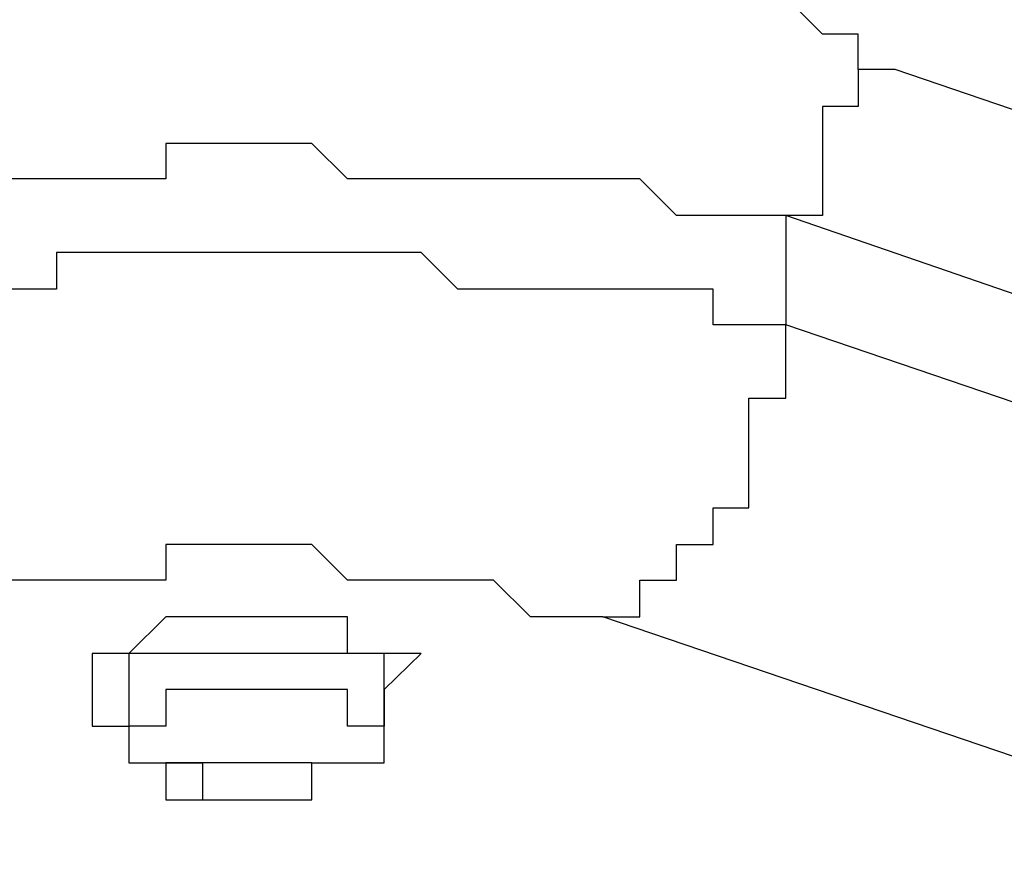
# Model space of a CAD drawing. Extents: x -5 to 140, y -8 to 82.
# Drawn here: x 42 to 44, y 34 to 35 of the extents above; entities that cross this region are included whole.
import ezdxf

# ---------------------------------------------------------------- set-up
doc = ezdxf.new("R2010")
doc.units = 0
doc.header["$LTSCALE"] = 0.125
doc.layers.add('レイヤー_1', color=7, linetype='CONTINUOUS')

msp = doc.modelspace()

# ---------------------------------------------------------------- linework, layer by layer
at = {"layer": 'レイヤー_1', "color": 7}
for points in [[(43.4243, 34.9831), (43.3815, 34.9831), (43.3815, 35.0242), (43.3402, 35.0242), (43.2975, 35.067), (43.2548, 35.067), (43.2134, 35.067), (43.128, 35.067), (43.0849, 35.067)], [(43.4243, 34.9831), (43.3815, 34.9831), (43.3815, 34.94), (43.3402, 34.94), (43.3402, 34.8134), (43.2975, 34.8134)], [(47.1491, 33.7123), (43.4243, 34.9831)], [(43.2975, 34.8134), (43.2548, 34.8134), (43.2134, 34.8134), (43.1707, 34.8134), (43.128, 34.8561), (43.0849, 34.8561), (42.9585, 34.8561), (42.8317, 34.8561), (42.789, 34.8561), (42.7477, 34.8973), (42.7049, 34.8973), (42.5782, 34.8973), (42.5782, 34.8561), (42.4514, 34.8561), (42.3246, 34.8561), (42.2392, 34.8561), (42.1964, 34.8561), (42.1964, 34.8134), (42.1124, 34.8134), (42.0697, 34.8134)], [(53.3723, 31.3421), (43.2975, 34.8134)], [(43.2975, 34.8134), (43.2975, 34.6868)], [(43.2975, 34.6868), (43.2548, 34.6868), (43.2134, 34.6868), (43.2134, 34.728), (43.128, 34.728), (43.0012, 34.728), (42.9171, 34.728), (42.8744, 34.7707), (42.7049, 34.7707), (42.5782, 34.7707), (42.4927, 34.7707), (42.4514, 34.7707), (42.4514, 34.728), (42.3659, 34.728), (42.3246, 34.728), (42.2392, 34.728), (42.1964, 34.728), (42.1551, 34.728), (42.1124, 34.6868), (42.0697, 34.6868)], [(43.0853, 34.3476), (43.128, 34.3476), (43.128, 34.3903), (43.1707, 34.3903), (43.1707, 34.4317), (43.2134, 34.4317), (43.2134, 34.4744), (43.2548, 34.4744), (43.2548, 34.6014), (43.2975, 34.6014), (43.2975, 34.6868)], [(53.3723, 31.2581), (43.2975, 34.6868)], [(43.0853, 34.3476), (43.0439, 34.3476), (43.0012, 34.3476), (42.9585, 34.3903), (42.8744, 34.3903), (42.8317, 34.3903), (42.789, 34.3903), (42.7477, 34.4317), (42.7049, 34.4317), (42.6209, 34.4317), (42.5782, 34.4317), (42.5782, 34.3903), (42.4927, 34.3903), (42.4514, 34.3903), (42.3659, 34.3903), (42.3659, 34.3476), (42.3246, 34.3476), (42.2392, 34.3476)], [(42.8317, 34.2207), (42.8317, 34.2634), (42.8744, 34.3051), (42.8317, 34.3051), (42.789, 34.3051), (42.789, 34.3476), (42.7477, 34.3476), (42.7049, 34.3476), (42.6622, 34.3476), (42.6209, 34.3476), (42.5782, 34.3476), (42.5354, 34.3051)], [(53.1601, 30.9191), (43.0853, 34.3476)], [(42.5354, 34.3051), (42.4927, 34.3051), (42.4927, 34.2207), (42.5354, 34.2207)], [(42.5782, 34.3051), (42.5354, 34.3051), (42.5354, 34.2634)], [(42.8317, 34.2634), (42.8317, 34.3051), (42.789, 34.3051), (42.7477, 34.3051), (42.7049, 34.3051), (42.6622, 34.3051), (42.6209, 34.3051), (42.5782, 34.3051)], [(42.5354, 34.2634), (42.5354, 34.2207)], [(42.5354, 34.2634), (42.5354, 34.2634)], [(42.5782, 34.2634), (42.5782, 34.2207), (42.5354, 34.2207)], [(42.8317, 34.2207), (42.789, 34.2207), (42.789, 34.2634), (42.7477, 34.2634), (42.7049, 34.2634), (42.6622, 34.2634), (42.6209, 34.2634), (42.5782, 34.2634)], [(42.8317, 34.2634), (42.8317, 34.2634)], [(42.8317, 34.2634), (42.8317, 34.2207)], [(42.8317, 34.2634), (42.8317, 34.2634)], [(42.5354, 34.2207), (42.5354, 34.178), (42.5782, 34.178), (42.5782, 34.1354), (42.6209, 34.1354), (42.6622, 34.1354), (42.7049, 34.1354), (42.7477, 34.1354), (42.7477, 34.178), (42.789, 34.178), (42.8317, 34.178), (42.8317, 34.2207)]]:
    msp.add_lwpolyline(points, dxfattribs=at)
msp.add_polyline3d([(42.6209, 34.178, 0), (42.6209, 34.178, 0), (42.6208, 34.178, 0), (42.6208, 34.178, 0), (42.6207, 34.178, 0), (42.6206, 34.178, 0), (42.6204, 34.178, 0), (42.6203, 34.178, 0), (42.6201, 34.178, 0), (42.6199, 34.178, 0), (42.6197, 34.178, 0), (42.6194, 34.178, 0), (42.6191, 34.178, 0), (42.6189, 34.178, 0), (42.6186, 34.178, 0), (42.6182, 34.178, 0), (42.6179, 34.178, 0), (42.6175, 34.178, 0), (42.6172, 34.178, 0), (42.6168, 34.178, 0), (42.6164, 34.178, 0), (42.6159, 34.178, 0), (42.6155, 34.178, 0), (42.615, 34.178, 0), (42.6146, 34.178, 0), (42.6141, 34.178, 0), (42.6136, 34.178, 0), (42.6131, 34.178, 0), (42.6126, 34.178, 0), (42.612, 34.178, 0), (42.6115, 34.178, 0), (42.6109, 34.178, 0), (42.6104, 34.178, 0), (42.6098, 34.178, 0), (42.6092, 34.178, 0), (42.6086, 34.178, 0), (42.6081, 34.178, 0), (42.6075, 34.178, 0), (42.6068, 34.178, 0), (42.6062, 34.178, 0), (42.6056, 34.178, 0), (42.605, 34.178, 0), (42.6044, 34.178, 0), (42.6037, 34.178, 0), (42.6031, 34.178, 0), (42.6024, 34.178, 0), (42.6018, 34.178, 0), (42.6012, 34.178, 0), (42.6005, 34.178, 0), (42.5999, 34.178, 0), (42.5992, 34.178, 0), (42.5986, 34.178, 0), (42.5979, 34.178, 0), (42.5973, 34.178, 0), (42.5966, 34.178, 0), (42.596, 34.178, 0), (42.5954, 34.178, 0), (42.5947, 34.178, 0), (42.5941, 34.178, 0), (42.5935, 34.178, 0), (42.5929, 34.178, 0), (42.5922, 34.178, 0), (42.5916, 34.178, 0), (42.591, 34.178, 0), (42.5904, 34.178, 0), (42.5898, 34.178, 0), (42.5893, 34.178, 0), (42.5887, 34.178, 0), (42.5881, 34.178, 0), (42.5876, 34.178, 0), (42.587, 34.178, 0), (42.5865, 34.178, 0), (42.586, 34.178, 0), (42.5855, 34.178, 0), (42.585, 34.178, 0), (42.5845, 34.178, 0), (42.584, 34.178, 0), (42.5836, 34.178, 0), (42.5831, 34.178, 0), (42.5827, 34.178, 0), (42.5823, 34.178, 0), (42.5819, 34.178, 0), (42.5815, 34.178, 0), (42.5812, 34.178, 0), (42.5808, 34.178, 0), (42.5805, 34.178, 0), (42.5802, 34.178, 0), (42.5799, 34.178, 0), (42.5796, 34.178, 0), (42.5794, 34.178, 0), (42.5792, 34.178, 0), (42.579, 34.178, 0), (42.5788, 34.178, 0), (42.5786, 34.178, 0), (42.5785, 34.178, 0), (42.5784, 34.178, 0), (42.5783, 34.178, 0), (42.5782, 34.178, 0), (42.5782, 34.178, 0), (42.5782, 34.178, 0), (42.5782, 34.178, 0), (42.5782, 34.178, 0), (42.5783, 34.178, 0), (42.5783, 34.178, 0), (42.5785, 34.178, 0), (42.5786, 34.178, 0), (42.5787, 34.178, 0), (42.5789, 34.178, 0), (42.5791, 34.178, 0), (42.5793, 34.178, 0), (42.5796, 34.178, 0), (42.5799, 34.178, 0), (42.5801, 34.178, 0), (42.5804, 34.178, 0), (42.5808, 34.178, 0), (42.5811, 34.178, 0), (42.5815, 34.178, 0), (42.5818, 34.178, 0), (42.5822, 34.178, 0), (42.5826, 34.178, 0), (42.5831, 34.178, 0), (42.5835, 34.178, 0), (42.5839, 34.178, 0), (42.5844, 34.178, 0), (42.5849, 34.178, 0), (42.5854, 34.178, 0), (42.5859, 34.178, 0), (42.5864, 34.178, 0), (42.5869, 34.178, 0), (42.5875, 34.178, 0), (42.588, 34.178, 0), (42.5886, 34.178, 0), (42.5892, 34.178, 0), (42.5897, 34.178, 0), (42.5903, 34.178, 0), (42.5909, 34.178, 0), (42.5915, 34.178, 0), (42.5921, 34.178, 0), (42.5927, 34.178, 0), (42.5934, 34.178, 0), (42.594, 34.178, 0), (42.5946, 34.178, 0), (42.5952, 34.178, 0), (42.5959, 34.178, 0), (42.5965, 34.178, 0), (42.5972, 34.178, 0), (42.5978, 34.178, 0), (42.5984, 34.178, 0), (42.5991, 34.178, 0), (42.5997, 34.178, 0), (42.6004, 34.178, 0), (42.601, 34.178, 0), (42.6017, 34.178, 0), (42.6023, 34.178, 0), (42.603, 34.178, 0), (42.6036, 34.178, 0), (42.6042, 34.178, 0), (42.6049, 34.178, 0), (42.6055, 34.178, 0), (42.6061, 34.178, 0), (42.6067, 34.178, 0), (42.6073, 34.178, 0), (42.6079, 34.178, 0), (42.6085, 34.178, 0), (42.6091, 34.178, 0), (42.6097, 34.178, 0), (42.6103, 34.178, 0), (42.6108, 34.178, 0), (42.6114, 34.178, 0), (42.6119, 34.178, 0), (42.6125, 34.178, 0), (42.613, 34.178, 0), (42.6135, 34.178, 0), (42.614, 34.178, 0), (42.6145, 34.178, 0), (42.6149, 34.178, 0), (42.6154, 34.178, 0), (42.6158, 34.178, 0), (42.6163, 34.178, 0), (42.6167, 34.178, 0), (42.6171, 34.178, 0), (42.6175, 34.178, 0), (42.6178, 34.178, 0), (42.6182, 34.178, 0), (42.6185, 34.178, 0), (42.6188, 34.178, 0), (42.6191, 34.178, 0), (42.6194, 34.178, 0), (42.6196, 34.178, 0), (42.6198, 34.178, 0), (42.62, 34.178, 0), (42.6202, 34.178, 0), (42.6204, 34.178, 0), (42.6205, 34.178, 0), (42.6206, 34.178, 0), (42.6207, 34.178, 0), (42.6208, 34.178, 0), (42.6209, 34.178, 0), (42.6209, 34.178, 0), (42.6209, 34.1779, 0), (42.6209, 34.1779, 0), (42.6209, 34.1779, 0), (42.6209, 34.1778, 0), (42.6209, 34.1777, 0), (42.6209, 34.1775, 0), (42.6209, 34.1774, 0), (42.6209, 34.1772, 0), (42.6209, 34.177, 0), (42.6209, 34.1768, 0), (42.6209, 34.1765, 0), (42.6209, 34.1763, 0), (42.6209, 34.176, 0), (42.6209, 34.1757, 0), (42.6209, 34.1754, 0), (42.6209, 34.1751, 0), (42.6209, 34.1747, 0), (42.6209, 34.1743, 0), (42.6209, 34.1739, 0), (42.6209, 34.1735, 0), (42.6209, 34.1731, 0), (42.6209, 34.1727, 0), (42.6209, 34.1722, 0), (42.6209, 34.1718, 0), (42.6209, 34.1713, 0), (42.6209, 34.1708, 0), (42.6209, 34.1703, 0), (42.6209, 34.1698, 0), (42.6209, 34.1693, 0), (42.6209, 34.1687, 0), (42.6209, 34.1682, 0), (42.6209, 34.1676, 0), (42.6209, 34.1671, 0), (42.6209, 34.1665, 0), (42.6209, 34.1659, 0), (42.6209, 34.1653, 0), (42.6209, 34.1647, 0), (42.6209, 34.1641, 0), (42.6209, 34.1635, 0), (42.6209, 34.1629, 0), (42.6209, 34.1623, 0), (42.6209, 34.1616, 0), (42.6209, 34.161, 0), (42.6209, 34.1604, 0), (42.6209, 34.1597, 0), (42.6209, 34.1591, 0), (42.6209, 34.1584, 0), (42.6209, 34.1578, 0), (42.6209, 34.1572, 0), (42.6209, 34.1565, 0), (42.6209, 34.1559, 0), (42.6209, 34.1552, 0), (42.6209, 34.1546, 0), (42.6209, 34.1539, 0), (42.6209, 34.1533, 0), (42.6209, 34.1527, 0), (42.6209, 34.152, 0), (42.6209, 34.1514, 0), (42.6209, 34.1508, 0), (42.6209, 34.1502, 0), (42.6209, 34.1496, 0), (42.6209, 34.1489, 0), (42.6209, 34.1483, 0), (42.6209, 34.1478, 0), (42.6209, 34.1472, 0), (42.6209, 34.1466, 0), (42.6209, 34.146, 0), (42.6209, 34.1455, 0), (42.6209, 34.1449, 0), (42.6209, 34.1444, 0), (42.6209, 34.1438, 0), (42.6209, 34.1433, 0), (42.6209, 34.1428, 0), (42.6209, 34.1423, 0), (42.6209, 34.1418, 0), (42.6209, 34.1414, 0), (42.6209, 34.1409, 0), (42.6209, 34.1405, 0), (42.6209, 34.14, 0), (42.6209, 34.1396, 0), (42.6209, 34.1392, 0), (42.6209, 34.1388, 0), (42.6209, 34.1385, 0), (42.6209, 34.1381, 0), (42.6209, 34.1378, 0), (42.6209, 34.1375, 0), (42.6209, 34.1372, 0), (42.6209, 34.1369, 0), (42.6209, 34.1367, 0), (42.6209, 34.1365, 0), (42.6209, 34.1362, 0), (42.6209, 34.1361, 0), (42.6209, 34.1359, 0), (42.6209, 34.1358, 0), (42.6209, 34.1356, 0), (42.6209, 34.1355, 0), (42.6209, 34.1355, 0), (42.6209, 34.1354, 0), (42.6209, 34.1354, 0), (42.6209, 34.1354, 0), (42.6209, 34.1354, 0), (42.621, 34.1354, 0), (42.621, 34.1354, 0), (42.6211, 34.1354, 0), (42.6213, 34.1354, 0), (42.6214, 34.1354, 0), (42.6216, 34.1354, 0), (42.6218, 34.1354, 0), (42.622, 34.1354, 0), (42.6222, 34.1354, 0), (42.6225, 34.1354, 0), (42.6227, 34.1354, 0), (42.623, 34.1354, 0), (42.6233, 34.1354, 0), (42.6237, 34.1354, 0), (42.624, 34.1354, 0), (42.6244, 34.1354, 0), (42.6247, 34.1354, 0), (42.6251, 34.1354, 0), (42.6255, 34.1354, 0), (42.6259, 34.1354, 0), (42.6264, 34.1354, 0), (42.6268, 34.1354, 0), (42.6273, 34.1354, 0), (42.6278, 34.1354, 0), (42.6283, 34.1354, 0), (42.6288, 34.1354, 0), (42.6293, 34.1354, 0), (42.6298, 34.1354, 0), (42.6303, 34.1354, 0), (42.6309, 34.1354, 0), (42.6314, 34.1354, 0), (42.632, 34.1354, 0), (42.6325, 34.1354, 0), (42.6331, 34.1354, 0), (42.6337, 34.1354, 0), (42.6343, 34.1354, 0), (42.6349, 34.1354, 0), (42.6355, 34.1354, 0), (42.6361, 34.1354, 0), (42.6367, 34.1354, 0), (42.6373, 34.1354, 0), (42.6379, 34.1354, 0), (42.6385, 34.1354, 0), (42.6391, 34.1354, 0), (42.6398, 34.1354, 0), (42.6404, 34.1354, 0), (42.641, 34.1354, 0), (42.6416, 34.1354, 0), (42.6423, 34.1354, 0), (42.6429, 34.1354, 0), (42.6435, 34.1354, 0), (42.6441, 34.1354, 0), (42.6448, 34.1354, 0), (42.6454, 34.1354, 0), (42.646, 34.1354, 0), (42.6466, 34.1354, 0), (42.6472, 34.1354, 0), (42.6478, 34.1354, 0), (42.6484, 34.1354, 0), (42.649, 34.1354, 0), (42.6496, 34.1354, 0), (42.6502, 34.1354, 0), (42.6507, 34.1354, 0), (42.6513, 34.1354, 0), (42.6518, 34.1354, 0), (42.6524, 34.1354, 0), (42.6529, 34.1354, 0), (42.6535, 34.1354, 0), (42.654, 34.1354, 0), (42.6545, 34.1354, 0), (42.655, 34.1354, 0), (42.6555, 34.1354, 0), (42.6559, 34.1354, 0), (42.6564, 34.1354, 0), (42.6568, 34.1354, 0), (42.6573, 34.1354, 0), (42.6577, 34.1354, 0), (42.6581, 34.1354, 0), (42.6585, 34.1354, 0), (42.6588, 34.1354, 0), (42.6592, 34.1354, 0), (42.6595, 34.1354, 0), (42.6598, 34.1354, 0), (42.6601, 34.1354, 0), (42.6604, 34.1354, 0), (42.6607, 34.1354, 0), (42.6609, 34.1354, 0), (42.6612, 34.1354, 0), (42.6614, 34.1354, 0), (42.6616, 34.1354, 0), (42.6617, 34.1354, 0), (42.6619, 34.1354, 0), (42.662, 34.1354, 0), (42.6621, 34.1354, 0), (42.6621, 34.1354, 0), (42.6622, 34.1354, 0), (42.6622, 34.1354, 0), (42.6622, 34.1354, 0), (42.6622, 34.1354, 0), (42.6623, 34.1354, 0), (42.6624, 34.1354, 0), (42.6625, 34.1354, 0), (42.6626, 34.1354, 0), (42.6628, 34.1354, 0), (42.6629, 34.1354, 0), (42.6631, 34.1354, 0), (42.6633, 34.1354, 0), (42.6636, 34.1354, 0), (42.6638, 34.1354, 0), (42.6641, 34.1354, 0), (42.6644, 34.1354, 0), (42.6647, 34.1354, 0), (42.6651, 34.1354, 0), (42.6654, 34.1354, 0), (42.6658, 34.1354, 0), (42.6662, 34.1354, 0), (42.6666, 34.1354, 0), (42.667, 34.1354, 0), (42.6674, 34.1354, 0), (42.6679, 34.1354, 0), (42.6683, 34.1354, 0), (42.6688, 34.1354, 0), (42.6693, 34.1354, 0), (42.6698, 34.1354, 0), (42.6703, 34.1354, 0), (42.6708, 34.1354, 0), (42.6714, 34.1354, 0), (42.6719, 34.1354, 0), (42.6725, 34.1354, 0), (42.673, 34.1354, 0), (42.6736, 34.1354, 0), (42.6742, 34.1354, 0), (42.6748, 34.1354, 0), (42.6754, 34.1354, 0), (42.676, 34.1354, 0), (42.6766, 34.1354, 0), (42.6772, 34.1354, 0), (42.6778, 34.1354, 0), (42.6785, 34.1354, 0), (42.6791, 34.1354, 0), (42.6797, 34.1354, 0), (42.6804, 34.1354, 0), (42.681, 34.1354, 0), (42.6817, 34.1354, 0), (42.6823, 34.1354, 0), (42.683, 34.1354, 0), (42.6836, 34.1354, 0), (42.6843, 34.1354, 0), (42.6849, 34.1354, 0), (42.6855, 34.1354, 0), (42.6862, 34.1354, 0), (42.6868, 34.1354, 0), (42.6875, 34.1354, 0), (42.6881, 34.1354, 0), (42.6887, 34.1354, 0), (42.6894, 34.1354, 0), (42.69, 34.1354, 0), (42.6906, 34.1354, 0), (42.6912, 34.1354, 0), (42.6918, 34.1354, 0), (42.6924, 34.1354, 0), (42.693, 34.1354, 0), (42.6936, 34.1354, 0), (42.6942, 34.1354, 0), (42.6947, 34.1354, 0), (42.6953, 34.1354, 0), (42.6958, 34.1354, 0), (42.6964, 34.1354, 0), (42.6969, 34.1354, 0), (42.6974, 34.1354, 0), (42.6979, 34.1354, 0), (42.6984, 34.1354, 0), (42.6989, 34.1354, 0), (42.6993, 34.1354, 0), (42.6998, 34.1354, 0), (42.7002, 34.1354, 0), (42.7006, 34.1354, 0), (42.701, 34.1354, 0), (42.7014, 34.1354, 0), (42.7018, 34.1354, 0), (42.7021, 34.1354, 0), (42.7025, 34.1354, 0), (42.7028, 34.1354, 0), (42.7031, 34.1354, 0), (42.7033, 34.1354, 0), (42.7036, 34.1354, 0), (42.7038, 34.1354, 0), (42.704, 34.1354, 0), (42.7042, 34.1354, 0), (42.7044, 34.1354, 0), (42.7046, 34.1354, 0), (42.7047, 34.1354, 0), (42.7048, 34.1354, 0), (42.7049, 34.1354, 0), (42.7049, 34.1354, 0), (42.7049, 34.1354, 0), (42.7049, 34.1354, 0), (42.705, 34.1354, 0), (42.705, 34.1354, 0), (42.7051, 34.1354, 0), (42.7052, 34.1354, 0), (42.7053, 34.1354, 0), (42.7055, 34.1354, 0), (42.7056, 34.1354, 0), (42.7058, 34.1354, 0), (42.706, 34.1354, 0), (42.7063, 34.1354, 0), (42.7065, 34.1354, 0), (42.7068, 34.1354, 0), (42.7071, 34.1354, 0), (42.7074, 34.1354, 0), (42.7077, 34.1354, 0), (42.7081, 34.1354, 0), (42.7085, 34.1354, 0), (42.7088, 34.1354, 0), (42.7092, 34.1354, 0), (42.7097, 34.1354, 0), (42.7101, 34.1354, 0), (42.7105, 34.1354, 0), (42.711, 34.1354, 0), (42.7115, 34.1354, 0), (42.712, 34.1354, 0), (42.7125, 34.1354, 0), (42.713, 34.1354, 0), (42.7135, 34.1354, 0), (42.714, 34.1354, 0), (42.7146, 34.1354, 0), (42.7151, 34.1354, 0), (42.7157, 34.1354, 0), (42.7163, 34.1354, 0), (42.7169, 34.1354, 0), (42.7174, 34.1354, 0), (42.718, 34.1354, 0), (42.7187, 34.1354, 0), (42.7193, 34.1354, 0), (42.7199, 34.1354, 0), (42.7205, 34.1354, 0), (42.7211, 34.1354, 0), (42.7218, 34.1354, 0), (42.7224, 34.1354, 0), (42.723, 34.1354, 0), (42.7237, 34.1354, 0), (42.7243, 34.1354, 0), (42.725, 34.1354, 0), (42.7256, 34.1354, 0), (42.7263, 34.1354, 0), (42.7269, 34.1354, 0), (42.7276, 34.1354, 0), (42.7282, 34.1354, 0), (42.7288, 34.1354, 0), (42.7295, 34.1354, 0), (42.7301, 34.1354, 0), (42.7308, 34.1354, 0), (42.7314, 34.1354, 0), (42.732, 34.1354, 0), (42.7326, 34.1354, 0), (42.7333, 34.1354, 0), (42.7339, 34.1354, 0), (42.7345, 34.1354, 0), (42.7351, 34.1354, 0), (42.7357, 34.1354, 0), (42.7362, 34.1354, 0), (42.7368, 34.1354, 0), (42.7374, 34.1354, 0), (42.7379, 34.1354, 0), (42.7385, 34.1354, 0), (42.739, 34.1354, 0), (42.7396, 34.1354, 0), (42.7401, 34.1354, 0), (42.7406, 34.1354, 0), (42.7411, 34.1354, 0), (42.7415, 34.1354, 0), (42.742, 34.1354, 0), (42.7424, 34.1354, 0), (42.7429, 34.1354, 0), (42.7433, 34.1354, 0), (42.7437, 34.1354, 0), (42.7441, 34.1354, 0), (42.7445, 34.1354, 0), (42.7448, 34.1354, 0), (42.7451, 34.1354, 0), (42.7455, 34.1354, 0), (42.7458, 34.1354, 0), (42.746, 34.1354, 0), (42.7463, 34.1354, 0), (42.7465, 34.1354, 0), (42.7467, 34.1354, 0), (42.7469, 34.1354, 0), (42.7471, 34.1354, 0), (42.7473, 34.1354, 0), (42.7474, 34.1354, 0), (42.7475, 34.1354, 0), (42.7476, 34.1354, 0), (42.7476, 34.1354, 0), (42.7476, 34.1354, 0), (42.7477, 34.1354, 0), (42.7477, 34.1354, 0), (42.7477, 34.1355, 0), (42.7477, 34.1356, 0), (42.7477, 34.1356, 0), (42.7477, 34.1358, 0), (42.7477, 34.1359, 0), (42.7477, 34.1361, 0), (42.7477, 34.1363, 0), (42.7477, 34.1365, 0), (42.7477, 34.1367, 0), (42.7477, 34.137, 0), (42.7477, 34.1372, 0), (42.7477, 34.1375, 0), (42.7477, 34.1378, 0), (42.7477, 34.1382, 0), (42.7477, 34.1385, 0), (42.7477, 34.1389, 0), (42.7477, 34.1393, 0), (42.7477, 34.1397, 0), (42.7477, 34.1401, 0), (42.7477, 34.1405, 0), (42.7477, 34.1409, 0), (42.7477, 34.1414, 0), (42.7477, 34.1419, 0), (42.7477, 34.1424, 0), (42.7477, 34.1429, 0), (42.7477, 34.1434, 0), (42.7477, 34.1439, 0), (42.7477, 34.1444, 0), (42.7477, 34.145, 0), (42.7477, 34.1455, 0), (42.7477, 34.1461, 0), (42.7477, 34.1466, 0), (42.7477, 34.1472, 0), (42.7477, 34.1478, 0), (42.7477, 34.1484, 0), (42.7477, 34.149, 0), (42.7477, 34.1496, 0), (42.7477, 34.1502, 0), (42.7477, 34.1509, 0), (42.7477, 34.1515, 0), (42.7477, 34.1521, 0), (42.7477, 34.1527, 0), (42.7477, 34.1534, 0), (42.7477, 34.154, 0), (42.7477, 34.1547, 0), (42.7477, 34.1553, 0), (42.7477, 34.1559, 0), (42.7477, 34.1566, 0), (42.7477, 34.1572, 0), (42.7477, 34.1579, 0), (42.7477, 34.1585, 0), (42.7477, 34.1592, 0), (42.7477, 34.1598, 0), (42.7477, 34.1604, 0), (42.7477, 34.1611, 0), (42.7477, 34.1617, 0), (42.7477, 34.1623, 0), (42.7477, 34.1629, 0), (42.7477, 34.1636, 0), (42.7477, 34.1642, 0), (42.7477, 34.1648, 0), (42.7477, 34.1654, 0), (42.7477, 34.166, 0), (42.7477, 34.1665, 0), (42.7477, 34.1671, 0), (42.7477, 34.1677, 0), (42.7477, 34.1682, 0), (42.7477, 34.1688, 0), (42.7477, 34.1693, 0), (42.7477, 34.1698, 0), (42.7477, 34.1704, 0), (42.7477, 34.1709, 0), (42.7477, 34.1713, 0), (42.7477, 34.1718, 0), (42.7477, 34.1723, 0), (42.7477, 34.1727, 0), (42.7477, 34.1732, 0), (42.7477, 34.1736, 0), (42.7477, 34.174, 0), (42.7477, 34.1744, 0), (42.7477, 34.1747, 0), (42.7477, 34.1751, 0), (42.7477, 34.1754, 0), (42.7477, 34.1757, 0), (42.7477, 34.176, 0), (42.7477, 34.1763, 0), (42.7477, 34.1766, 0), (42.7477, 34.1768, 0), (42.7477, 34.177, 0), (42.7477, 34.1772, 0), (42.7477, 34.1774, 0), (42.7477, 34.1775, 0), (42.7477, 34.1777, 0), (42.7477, 34.1778, 0), (42.7477, 34.1779, 0), (42.7477, 34.1779, 0), (42.7477, 34.1779, 0), (42.7476, 34.178, 0), (42.7476, 34.178, 0), (42.7476, 34.178, 0), (42.7475, 34.178, 0), (42.7474, 34.178, 0), (42.7473, 34.178, 0), (42.7472, 34.178, 0), (42.747, 34.178, 0), (42.7468, 34.178, 0), (42.7466, 34.178, 0), (42.7464, 34.178, 0), (42.7461, 34.178, 0), (42.7458, 34.178, 0), (42.7455, 34.178, 0), (42.7452, 34.178, 0), (42.7449, 34.178, 0), (42.7446, 34.178, 0), (42.7442, 34.178, 0), (42.7438, 34.178, 0), (42.7434, 34.178, 0), (42.743, 34.178, 0), (42.7426, 34.178, 0), (42.7421, 34.178, 0), (42.7417, 34.178, 0), (42.7412, 34.178, 0), (42.7407, 34.178, 0), (42.7402, 34.178, 0), (42.7397, 34.178, 0), (42.7392, 34.178, 0), (42.7387, 34.178, 0), (42.7381, 34.178, 0), (42.7376, 34.178, 0), (42.737, 34.178, 0), (42.7364, 34.178, 0), (42.7358, 34.178, 0), (42.7353, 34.178, 0), (42.7347, 34.178, 0), (42.7341, 34.178, 0), (42.7334, 34.178, 0), (42.7328, 34.178, 0), (42.7322, 34.178, 0), (42.7316, 34.178, 0), (42.7309, 34.178, 0), (42.7303, 34.178, 0), (42.7297, 34.178, 0), (42.729, 34.178, 0), (42.7284, 34.178, 0), (42.7277, 34.178, 0), (42.7271, 34.178, 0), (42.7265, 34.178, 0), (42.7258, 34.178, 0), (42.7252, 34.178, 0), (42.7245, 34.178, 0), (42.7239, 34.178, 0), (42.7232, 34.178, 0), (42.7226, 34.178, 0), (42.722, 34.178, 0), (42.7213, 34.178, 0), (42.7207, 34.178, 0), (42.7201, 34.178, 0), (42.7194, 34.178, 0), (42.7188, 34.178, 0), (42.7182, 34.178, 0), (42.7176, 34.178, 0), (42.717, 34.178, 0), (42.7164, 34.178, 0), (42.7159, 34.178, 0), (42.7153, 34.178, 0), (42.7147, 34.178, 0), (42.7142, 34.178, 0), (42.7137, 34.178, 0), (42.7131, 34.178, 0), (42.7126, 34.178, 0), (42.7121, 34.178, 0), (42.7116, 34.178, 0), (42.7111, 34.178, 0), (42.7107, 34.178, 0), (42.7102, 34.178, 0), (42.7098, 34.178, 0), (42.7094, 34.178, 0), (42.709, 34.178, 0), (42.7086, 34.178, 0), (42.7082, 34.178, 0), (42.7078, 34.178, 0), (42.7075, 34.178, 0), (42.7072, 34.178, 0), (42.7069, 34.178, 0), (42.7066, 34.178, 0), (42.7063, 34.178, 0), (42.7061, 34.178, 0), (42.7059, 34.178, 0), (42.7057, 34.178, 0), (42.7055, 34.178, 0), (42.7054, 34.178, 0), (42.7052, 34.178, 0), (42.7051, 34.178, 0), (42.705, 34.178, 0), (42.705, 34.178, 0), (42.7049, 34.178, 0), (42.7049, 34.178, 0), (42.7049, 34.178, 0), (42.7049, 34.178, 0), (42.7048, 34.178, 0), (42.7047, 34.178, 0), (42.7046, 34.178, 0), (42.7045, 34.178, 0), (42.7043, 34.178, 0), (42.7041, 34.178, 0), (42.7039, 34.178, 0), (42.7037, 34.178, 0), (42.7034, 34.178, 0), (42.7031, 34.178, 0), (42.7029, 34.178, 0), (42.7026, 34.178, 0), (42.7022, 34.178, 0), (42.7019, 34.178, 0), (42.7015, 34.178, 0), (42.7011, 34.178, 0), (42.7007, 34.178, 0), (42.7003, 34.178, 0), (42.6999, 34.178, 0), (42.6995, 34.178, 0), (42.699, 34.178, 0), (42.6985, 34.178, 0), (42.698, 34.178, 0), (42.6976, 34.178, 0), (42.697, 34.178, 0), (42.6965, 34.178, 0), (42.696, 34.178, 0), (42.6954, 34.178, 0), (42.6949, 34.178, 0), (42.6943, 34.178, 0), (42.6938, 34.178, 0), (42.6932, 34.178, 0), (42.6926, 34.178, 0), (42.692, 34.178, 0), (42.6914, 34.178, 0), (42.6908, 34.178, 0), (42.6902, 34.178, 0), (42.6895, 34.178, 0), (42.6889, 34.178, 0), (42.6883, 34.178, 0), (42.6877, 34.178, 0), (42.687, 34.178, 0), (42.6864, 34.178, 0), (42.6857, 34.178, 0), (42.6851, 34.178, 0), (42.6844, 34.178, 0), (42.6838, 34.178, 0), (42.6832, 34.178, 0), (42.6825, 34.178, 0), (42.6819, 34.178, 0), (42.6812, 34.178, 0), (42.6806, 34.178, 0), (42.6799, 34.178, 0), (42.6793, 34.178, 0), (42.6787, 34.178, 0), (42.678, 34.178, 0), (42.6774, 34.178, 0), (42.6768, 34.178, 0), (42.6762, 34.178, 0), (42.6756, 34.178, 0), (42.675, 34.178, 0), (42.6744, 34.178, 0), (42.6738, 34.178, 0), (42.6732, 34.178, 0), (42.6726, 34.178, 0), (42.6721, 34.178, 0), (42.6715, 34.178, 0), (42.671, 34.178, 0), (42.6705, 34.178, 0), (42.6699, 34.178, 0), (42.6694, 34.178, 0), (42.6689, 34.178, 0), (42.6685, 34.178, 0), (42.668, 34.178, 0), (42.6675, 34.178, 0), (42.6671, 34.178, 0), (42.6667, 34.178, 0), (42.6663, 34.178, 0), (42.6659, 34.178, 0), (42.6655, 34.178, 0), (42.6652, 34.178, 0), (42.6648, 34.178, 0), (42.6645, 34.178, 0), (42.6642, 34.178, 0), (42.6639, 34.178, 0), (42.6636, 34.178, 0), (42.6634, 34.178, 0), (42.6632, 34.178, 0), (42.663, 34.178, 0), (42.6628, 34.178, 0), (42.6626, 34.178, 0), (42.6625, 34.178, 0), (42.6624, 34.178, 0), (42.6623, 34.178, 0), (42.6623, 34.178, 0), (42.6622, 34.178, 0), (42.6622, 34.178, 0), (42.6622, 34.178, 0), (42.6622, 34.178, 0), (42.6621, 34.178, 0), (42.662, 34.178, 0), (42.6619, 34.178, 0), (42.6618, 34.178, 0), (42.6616, 34.178, 0), (42.6614, 34.178, 0), (42.6612, 34.178, 0), (42.661, 34.178, 0), (42.6608, 34.178, 0), (42.6605, 34.178, 0), (42.6602, 34.178, 0), (42.6599, 34.178, 0), (42.6596, 34.178, 0), (42.6593, 34.178, 0), (42.6589, 34.178, 0), (42.6586, 34.178, 0), (42.6582, 34.178, 0), (42.6578, 34.178, 0), (42.6574, 34.178, 0), (42.657, 34.178, 0), (42.6565, 34.178, 0), (42.6561, 34.178, 0), (42.6556, 34.178, 0), (42.6551, 34.178, 0), (42.6546, 34.178, 0), (42.6541, 34.178, 0), (42.6536, 34.178, 0), (42.6531, 34.178, 0), (42.6526, 34.178, 0), (42.652, 34.178, 0), (42.6515, 34.178, 0), (42.6509, 34.178, 0), (42.6503, 34.178, 0), (42.6498, 34.178, 0), (42.6492, 34.178, 0), (42.6486, 34.178, 0), (42.648, 34.178, 0), (42.6474, 34.178, 0), (42.6468, 34.178, 0), (42.6462, 34.178, 0), (42.6456, 34.178, 0), (42.6449, 34.178, 0), (42.6443, 34.178, 0), (42.6437, 34.178, 0), (42.6431, 34.178, 0), (42.6424, 34.178, 0), (42.6418, 34.178, 0), (42.6412, 34.178, 0), (42.6406, 34.178, 0), (42.6399, 34.178, 0), (42.6393, 34.178, 0), (42.6387, 34.178, 0), (42.6381, 34.178, 0), (42.6375, 34.178, 0), (42.6369, 34.178, 0), (42.6362, 34.178, 0), (42.6356, 34.178, 0), (42.635, 34.178, 0), (42.6344, 34.178, 0), (42.6339, 34.178, 0), (42.6333, 34.178, 0), (42.6327, 34.178, 0), (42.6321, 34.178, 0), (42.6316, 34.178, 0), (42.631, 34.178, 0), (42.6305, 34.178, 0), (42.6299, 34.178, 0), (42.6294, 34.178, 0), (42.6289, 34.178, 0), (42.6284, 34.178, 0), (42.6279, 34.178, 0), (42.6274, 34.178, 0), (42.627, 34.178, 0), (42.6265, 34.178, 0), (42.6261, 34.178, 0), (42.6257, 34.178, 0), (42.6252, 34.178, 0), (42.6248, 34.178, 0), (42.6245, 34.178, 0), (42.6241, 34.178, 0), (42.6238, 34.178, 0), (42.6234, 34.178, 0), (42.6231, 34.178, 0), (42.6228, 34.178, 0), (42.6225, 34.178, 0), (42.6223, 34.178, 0), (42.622, 34.178, 0), (42.6218, 34.178, 0), (42.6216, 34.178, 0), (42.6215, 34.178, 0), (42.6213, 34.178, 0), (42.6212, 34.178, 0), (42.6211, 34.178, 0), (42.621, 34.178, 0), (42.6209, 34.178, 0), (42.6209, 34.178, 0), (42.6209, 34.178, 0)], dxfattribs=at)

doc.saveas('drawing.dxf')
